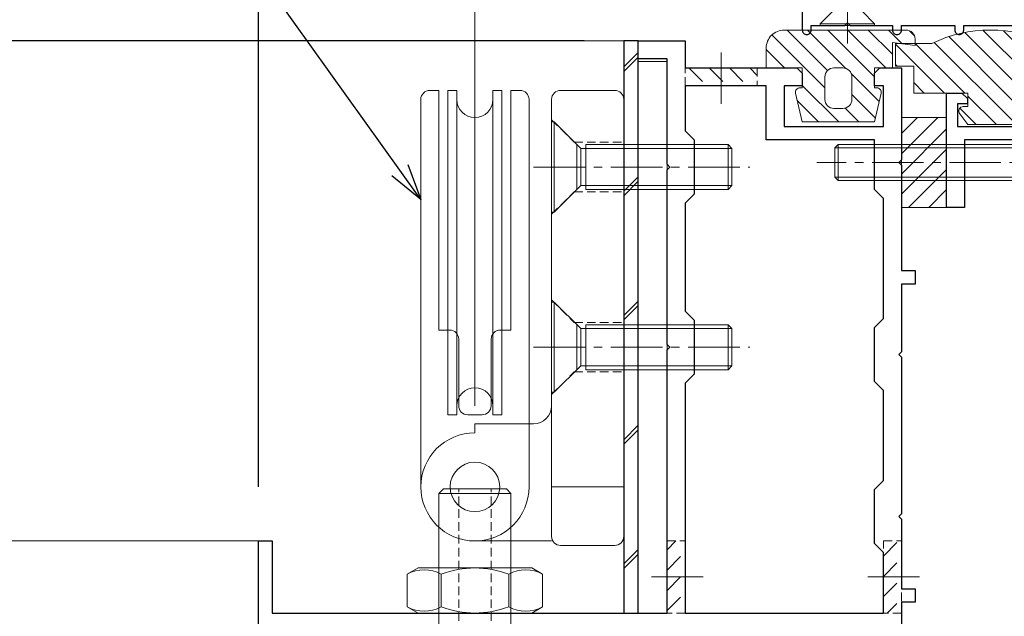
# Model space of a CAD drawing. Units: millimetres. Extents: x -12289 to 909215, y -2748 to 52629.
# Drawn here: x 13623 to 13732, y 6831 to 6897 of the extents above; entities that cross this region are included whole.
import ezdxf
from ezdxf import colors
from ezdxf.entities.mleader import LeaderData, LeaderLine
from ezdxf.math import Vec2, Vec3

# ---------------------------------------------------------------- set-up
doc = ezdxf.new("R2010")
doc.units = ezdxf.units.MM
doc.header["$LTSCALE"] = 0.3
doc.header["$PDMODE"] = 33
doc.header["$PDSIZE"] = 5
doc.linetypes.add('CENTER2', pattern=[28.575, 19.05, -3.175, 3.175, -3.175])
doc.linetypes.add('HIDDEN2', pattern=[4.7625, 3.175, -1.5875])
doc.layers.get('0').update_dxf_attribs({"lineweight": 9})
doc.layers.get('Defpoints').update_dxf_attribs({"lineweight": 9})
for name, color, linetype, lineweight in [('St01', 20, 'Continuous', 25), ('St02', 30, 'Continuous', 9), ('テキスト @ 2', 50, 'Continuous', 9), ('ハッチング', 7, 'Continuous', 9), ('パーツ01', 150, 'Continuous', 20), ('パーツ02', 121, 'Continuous', 9), ('ビスボルト', 171, 'Continuous', 9), ('中心線', 210, 'CENTER2', 9), ('型材01', 3, 'Continuous', 25), ('型材02', 71, 'Continuous', 9), ('寸法', 10, 'Continuous', 9), ('寸法 @ 2', 10, 'Continuous', 9)]:
    doc.layers.add(name, color=color, linetype=linetype, lineweight=lineweight)
doc.styles.add('TGK-text', font='txt', dxfattribs={"height": 3.5})
doc.dimstyles.new('T-dim', dxfattribs={"dimtxt": 3.5, "dimasz": 1.5, "dimexe": 0, "dimexo": 3, "dimgap": 1, "dimtad": 1, "dimdec": 1, "dimdsep": 46, "dimtxsty": 'TGK-text', "dimblk": 'DOTBLANK', "dimcen": 0, "dimclrt": 2, "dimazin": 2, "dimtfac": 1, "dimtdec": 1, "dimtix": 1, "dimtmove": 2, "dimatfit": 3, "dimldrblk": 'OPEN30', "dimfxl": 1, "dimtolj": 1, "dimtzin": 0, "dimarcsym": 0})

# ---------------------------------------------------------------- blocks, each defined once
blk = doc.blocks.new('TK-1138S')
at = {"layer": '型材01'}
blk.add_lwpolyline([(-16, -91.4), (-12.3, -91.4), (-12, -91.1), (-11.7, -91.4), (-7, -91.4), (-7, -91.9, 0.414214), (-6.5, -92.4), (-6.5, -92.4, 0.414214), (-6, -91.9), (-6, -91.4), (-0.1, -91.4), (-0.1, -91.9, 0.414214), (0.4, -92.4), (0.4, -92.4, 0.414214), (0.9, -91.9), (0.9, -91.4), (6.8, -91.4), (6.8, -91.9, 0.414214), (7.3, -92.4), (7.3, -92.4, 0.414214), (7.8, -91.9), (7.8, -91.4), (16.6, -91.4), (16.6, -108.4, 0.414214), (17.6, -109.4), (17.6, -109.4, 0.414214), (18.6, -108.4), (18.6, -89.4), (8.5, -89.4), (8.5, -30.5), (0, -30.5), (0, -5.3), (-0.3, -5), (0, -4.7), (0, 0), (-2, 0), (-2, -13.5), (-3.5, -13.5), (-3.5, -15), (-2, -15), (-2, -32.5), (6.5, -32.5), (6.5, -89.4), (-17, -89.4), (-17, -91.9, 0.414214), (-16.5, -92.4, 0.414214), (-16, -91.9)], format="xyb", close=True, dxfattribs=at)
blk = doc.blocks.new('TK-1136S')
at = {"layer": '型材01'}
blk.add_lwpolyline([(31.6, -96.1), (26.9, -96.1), (26.6, -95.8), (26.3, -96.1), (21.6, -96.1), (21.6, -94.1), (56.1, -94.1), (56.1, -82.94), (-0.09, -78.1), (-27.9, -78.1), (-27.9, -94.1), (-19.9, -94.1), (-19.9, -96.1), (-24.6, -96.1), (-24.9, -95.8), (-25.2, -96.1), (-29.9, -96.1), (-29.9, -78.1), (-39.6, -78.1), (-39.9, -77.8), (-40.2, -78.1), (-49.9, -78.1), (-49.9, -76.1), (-44.9, -76.1), (-44.9, -73.8), (-42.9, -73.8), (-42.35, -76.6), (-37.45, -76.6), (-36.9, -73.8), (-34.9, -73.8), (-34.9, -76.1), (-29.9, -76.1), (-29.9, -66.1), (-27.9, -66.1), (-27.9, -76.1), (-2, -76.1), (-2, -5.2), (-10.6, -5.2), (-10.6, -12.7), (-12.6, -12.7), (-12.6, 0), (-10.9, 0), (-10.3, -0.6), (-10.3, -1.2), (-11.4, -1.2), (-11.4, -3.7), (-2, -3.7), (-2, -1.2), (-5.2, -1.2), (-5.2, -0.6), (-4.6, 0), (0, 0), (0, -76.1), (58.1, -81.1), (58.1, -96.1), (33.1, -96.1), (33.1, -106.1), (31.6, -106.1)], close=True, dxfattribs=at)
blk = doc.blocks.new('TK-1135S')
at = {"layer": '型材01'}
for points in [[(3.5, -34), (3.2, -33.7), (3.2, -14.3), (3.5, -14), (3.2, -13.7), (3.2, -2), (0, -2), (0, 0), (5.2, 0), (5.2, -3), (17.6, -3), (18.2, -3.6), (18.2, -5), (16.2, -5), (16.2, -9.5), (27.2, -9.5), (27.2, -5), (26.2, -5), (26.2, -3.6), (26.8, -3), (29.2, -3), (29.2, -13.2), (28.9, -13.5), (29.2, -13.8), (29.2, -25.5), (30.7, -25.5), (30.7, -27), (29.2, -27), (29.2, -34.5), (28.9, -34.8), (29.2, -35.1), (29.2, -52.5), (28.9, -52.8), (29.2, -53.1), (29.2, -60.8), (30.7, -60.8), (30.7, -62.3), (29.2, -62.3), (29.2, -65.5), (27.7, -65.5), (27.7, -73.1), (29.2, -73.1), (29.2, -74.6), (25.7, -74.6), (25.7, -65.5), (3.9, -65.5), (3.9, -72.1), (9.4, -72.1), (10.4, -73.1), (11.9, -73.1), (11.9, -74.6), (7.2, -74.6), (6.9, -74.3), (6.6, -74.6), (-3.1, -74.6), (-3.1, -72.6), (1.9, -72.6), (1.9, -65.5), (-42.1, -65.5), (-42.1, -55.5), (-40.6, -55.5), (-40.6, -63.5), (3.2, -63.5), (3.2, -34.3)], [(14.2, -5), (5.2, -5), (5.2, -10), (6.2, -11), (6.2, -17), (5.2, -18), (5.2, -30), (6.2, -31), (6.2, -37), (5.2, -38), (5.2, -63.5), (27.2, -63.5), (27.2, -56.8), (26.2, -55.8), (26.2, -49.8), (27.2, -48.8), (27.2, -38.8), (26.2, -37.8), (26.2, -31.8), (27.2, -30.8), (27.2, -17.5), (26.2, -16.5), (26.2, -11), (14.2, -11)]]:
    blk.add_lwpolyline(points, close=True, dxfattribs=at)
blk = doc.blocks.new('TKR-1201')
at = {"layer": 'ハッチング', "linetype": 'ByBlock'}
h = blk.add_hatch(dxfattribs=at)
h.set_pattern_fill('ANSI31', color=256, scale=0.5)
h.set_pattern_definition([(45, (10610.473, -3500.3722), (-1.12253202, 1.12253202), [])])
h.paths.add_polyline_path([(-7.5, 4.2, 0.414214), (-8.5, 3.2), (-8.5, 2.5), (-6, 2.8), (-6, 0), (-4, 0), (-4, -2.2), (-4.25, -2.2, 0.482461), (-4.74, -2.81), (-4, -6), (4, -6), (4.74, -2.81, 0.482461), (4.25, -2.2), (4, -2.2), (4, 0), (8, 0), (8, 2.2, 0.414214), (6, 4.2)])
h.paths.add_polyline_path([(1.5, -1), (1.5, -3.5, -0.414214), (0.5, -4.5), (-0.5, -4.5, -0.414214), (-1.5, -3.5), (-1.5, -1, -0.414214), (-0.5, 0), (0.5, 0, -0.414214)], flags=16)
at = {"layer": 'パーツ01', "linetype": 'ByBlock'}
for points in [[(6, 4.2), (-7.5, 4.2, 0.414214), (-8.5, 3.2), (-8.5, 2.5), (-6, 2.8), (-6, 0), (-4, 0), (-4, -2.2), (-4.25, -2.2, 0.482461), (-4.74, -2.81), (-4, -6), (4, -6), (4.74, -2.81, 0.482461), (4.25, -2.2), (4, -2.2), (4, 0), (8, 0), (8, 2.2, 0.414214)], [(-0.5, -4.5), (0.5, -4.5, 0.414214), (1.5, -3.5), (1.5, -1, 0.414214), (0.5, 0), (-0.5, 0, 0.414214), (-1.5, -1), (-1.5, -3.5, 0.414214)]]:
    blk.add_lwpolyline(points, format="xyb", close=True, dxfattribs=at)
blk = doc.blocks.new('TKR-1301')
at = {"layer": 'ハッチング', "linetype": 'ByBlock'}
h = blk.add_hatch(dxfattribs=at)
h.set_pattern_fill('ANSI31', color=256, scale=0.5)
h.set_pattern_definition([(45, (10848.0669, -3463.3682), (-1.12253202, 1.12253202), [])])
h.paths.add_polyline_path([(-6.5, 5.5), (-6.5, 0), (-2.5, 0), (-2.5, -1.5), (-3, -1.5, 0.618034), (-3.4, -2.3), (-2.5, -3.5), (2.5, -3.5), (3.4, -2.3, 0.618034), (3, -1.5), (2.5, -1.5), (2.5, 0), (8.5, 0), (8.5, 3), (10.5, 3), (10.5, 5.5), (6.5, 5.5, 0.230769)])
at = {"layer": 'パーツ01', "linetype": 'ByBlock'}
blk.add_lwpolyline([(10.5, 3), (10.5, 5.5), (6.5, 5.5, 0.230769), (-6.5, 5.5), (-6.5, 0), (-2.5, 0), (-2.5, -1.5), (-3, -1.5, 0.618034), (-3.4, -2.3), (-2.5, -3.5), (2.5, -3.5), (3.4, -2.3, 0.618034), (3, -1.5), (2.5, -1.5), (2.5, 0), (8.5, 0), (8.5, 3)], format="xyb", close=True, dxfattribs=at)
blk = doc.blocks.new('*U328')
at = {"layer": 'ビスボルト', "linetype": 'ByBlock'}
for p, q in [((-1.6212, 16), (-2, 15.6208)), ((-2, 2.2), (-2, 15.6208)), ((2, 15.6208), (-2, 15.6208)), ((-1.6212, 1.5788), (-1.6212, 16)), ((1.6212, 16), (-1.6212, 16)), ((1.6212, 1.5788), (1.6212, 16)), ((1.6212, 16), (2, 15.6208)), ((2, 2.2), (2, 15.6208)), ((2, 2.2), (-2, 2.2)), ((-3, 0.2), (-1.6212, 1.5788)), ((1.6212, 1.5788), (-1.6212, 1.5788)), ((-1.6212, 1.5788), (1.6212, 1.5788)), ((3, 0.2), (1.6212, 1.5788)), ((3, 0.2), (-3, 0.2)), ((-3, 0), (-3, 0.2)), ((3, 0), (-3, 0)), ((3, 0), (3, 0.2))]:
    blk.add_line(p, q, dxfattribs=at)
at = {"layer": '中心線'}
blk.add_line((0, -2), (0, 18), dxfattribs=at)
blk = doc.blocks.new('*U311')
at = {"layer": 'ビスボルト', "linetype": 'ByBlock'}
for p, q in [((-0.2, 3), (-1.5788, 1.6212)), ((-0.2, 3), (-0.2, -3)), ((0, 3), (-0.2, 3)), ((0, 3), (0, -3)), ((-25, 1.6212), (-24.6208, 2)), ((-1.5788, 1.6212), (-25, 1.6212)), ((-25, 1.6212), (-25, -1.6212)), ((-2.2, 2), (-24.6208, 2)), ((-24.6208, 2), (-24.6208, -2)), ((-2.2, 2), (-2.2, -2)), ((-1.5788, 1.6212), (-1.5788, -1.6212)), ((-1.5788, -1.6212), (-1.5788, 1.6212)), ((-1.5788, -1.6212), (-25, -1.6212)), ((-25, -1.6212), (-24.6208, -2)), ((-2.2, -2), (-24.6208, -2)), ((-0.2, -3), (-1.5788, -1.6212)), ((0, -3), (-0.2, -3))]:
    blk.add_line(p, q, dxfattribs=at)
at = {"layer": '中心線'}
blk.add_line((2, 0), (-27, 0), dxfattribs=at)
blk = doc.blocks.new('断熱材平5mm')
at = {"layer": 'ハッチング', "transparency": 33554687}
h = blk.add_hatch(dxfattribs=at)
h.set_pattern_fill('ANSI31', color=256, scale=0.5)
h.paths.add_polyline_path([(-5, 0), (5, 0), (5, 5), (-5, 5)])
at = {"layer": 'パーツ02', "linetype": 'ByBlock'}
blk.add_lwpolyline([(-5, 0), (5, 0), (5, 5), (-5, 5)], close=True, dxfattribs=at)
blk = doc.blocks.new('*U316')
at = {"layer": 'ハッチング', "linetype": 'HIDDEN2', "transparency": 33554687}
h = blk.add_hatch(dxfattribs=at)
h.set_pattern_fill('ANSI31', color=256, scale=0.5, angle=90)
h.paths.add_polyline_path([(0, -4), (0, 4), (-1.5, 4), (-1.5, -4)])
at = {"linetype": 'ByBlock'}
blk.add_lwpolyline([(0, -4), (0, 4), (-2, 4), (-2, -4)], close=True, dxfattribs=at)
at = {"layer": '中心線'}
blk.add_line((-4, 0), (2, 0), dxfattribs=at)
blk = doc.blocks.new('*U317')
at = {"layer": 'ハッチング', "linetype": 'HIDDEN2', "transparency": 33554687}
h = blk.add_hatch(dxfattribs=at)
h.set_pattern_fill('ANSI31', color=256, scale=0.5, angle=90)
h.paths.add_polyline_path([(0, -4), (0, 4), (-1.5, 4), (-1.5, -4)])
at = {"linetype": 'ByBlock'}
blk.add_lwpolyline([(0, -4), (0, 4), (-2, 4), (-2, -4)], close=True, dxfattribs=at)
at = {"layer": '中心線'}
blk.add_line((-4, 0), (2, 0), dxfattribs=at)
blk = doc.blocks.new('*U318')
at = {"layer": 'ハッチング', "linetype": 'HIDDEN2', "transparency": 33554687}
h = blk.add_hatch(dxfattribs=at)
h.set_pattern_fill('ANSI31', color=256, scale=0.5, angle=90)
h.paths.add_polyline_path([(0, -4), (0, 4), (-1.5, 4), (-1.5, -4)])
at = {"linetype": 'ByBlock'}
blk.add_lwpolyline([(0, -4), (0, 4), (-2, 4), (-2, -4)], close=True, dxfattribs=at)
at = {"layer": '中心線'}
blk.add_line((-4, 0), (2, 0), dxfattribs=at)
blk = doc.blocks.new('アウターキャップ')
at = {"layer": 'パーツ02', "linetype": 'ByBlock'}
for p, q in [((-4, -0.5), (-3.5, 0)), ((3.5, 0), (-3.5, 0)), ((4, -0.5), (3.5, 0)), ((-4, -23), (-4, -0.5)), ((4, -0.5), (-4, -0.5)), ((4, -23), (4, -0.5)), ((-5.5, -24.5), (-4, -23)), ((4, -23), (-4, -23)), ((5.5, -24.5), (4, -23)), ((-5.5, -55), (-5.5, -24.5)), ((5.5, -24.5), (-5.5, -24.5)), ((5.5, -55), (5.5, -24.5)), ((5.5, -55), (-5.5, -55))]:
    blk.add_line(p, q, dxfattribs=at)
at = {"layer": 'パーツ02', "linetype": 'HIDDEN2'}
for p, q in [((-1.8, -27.5), (-1.8, 0)), ((1.8, -27.5), (1.8, 0)), ((-4.6, -55), (-4.6, -27.5)), ((-1.8, -27.5), (-4.6, -27.5)), ((4.6, -27.5), (1.8, -27.5)), ((4.6, -55), (4.6, -27.5))]:
    blk.add_line(p, q, dxfattribs=at)
at = {"layer": 'パーツ02', "linetype": 'ByBlock'}
blk.add_circle((0, -46), 2, dxfattribs=at)
blk = doc.blocks.new('アウターキャップナット')
at = {"layer": 'パーツ02', "linetype": 'ByBlock'}
for p, q in [((-7.51, 4.3), (-6.3, 5)), ((6.3, 5), (-6.3, 5)), ((7.51, 4.3), (6.3, 5)), ((-7.51, 0.7), (-7.51, 4.3)), ((-3.75, 0.7), (-3.75, 4.3)), ((3.75, 0.7), (3.75, 4.3)), ((7.51, 0.7), (7.51, 4.3)), ((-7.51, 0.7), (-6.3, 0)), ((6.3, 0), (-6.3, 0)), ((7.51, 0.7), (6.3, 0))]:
    blk.add_line(p, q, dxfattribs=at)
for centre, radius, start, end in [((-5.63, 1.05), 3.75, 60, 120), ((0, -5.46), 10.46, 68.9856, 111.0144), ((5.63, 1.05), 3.75, 60, 120), ((-5.63, 3.95), 3.75, 240, 300), ((0, 10.46), 10.46, 248.9856, 291.0144), ((5.63, 3.95), 3.75, 240, 300)]:
    blk.add_arc(centre, radius, start, end, dxfattribs=at)
blk = doc.blocks.new('滑車側面')
at = {"layer": 'パーツ02', "linetype": 'ByBlock'}
for p, q in [((-6, 0), (-6, -43)), ((6, 0), (6, -43)), ((-3, -8), (-2, -8)), ((-3, -8), (-3, -44)), ((-2, -8), (-2, -44)), ((-0.8, -8), (0.8, -8)), ((2, -8), (3, -8)), ((2, -8), (2, -44)), ((3, -8), (3, -44)), ((-1.8, -9), (-1.8, -16.4)), ((1.8, -9), (1.8, -16.4)), ((-4, -17.4), (-4, -44)), ((-4, -17.4), (-2.8, -17.4)), ((2.8, -17.4), (4, -17.4)), ((4, -17.4), (4, -44)), ((-5, -44), (-4, -44)), ((-3, -44), (-2, -44)), ((2, -44), (3, -44)), ((4, -44), (5, -44))]:
    blk.add_line(p, q, dxfattribs=at)
blk.add_circle((0, 0), 2.75, dxfattribs=at)
for centre, radius, start, end in [((0, 0), 6, 90, 180), ((0, 0), 6, 0, 90), ((-0.8, -9), 1, 90, 180), ((0.8, -9), 1, 0, 90), ((0, -9), 2, 180, 270), ((0, -9), 2, 270, 0), ((-2.8, -16.4), 1, 270, 0), ((2.8, -16.4), 1, 180, 270), ((0, -43), 2, 90, 180), ((0, -43), 2, 0, 90), ((-5, -43), 1, 180, 270), ((5, -43), 1, 270, 0)]:
    blk.add_arc(centre, radius, start, end, dxfattribs=at)
blk = doc.blocks.new('枠台座側面')
at = {"layer": 'パーツ02', "linetype": 'ByBlock'}
for p, q in [((-1, 32), (-7, 32)), ((-16.5, 31.5), (-8, 31.5)), ((-8, 31), (-8, -17.5)), ((0, 31), (0, -17.5)), ((0, 25.5), (-8, 25.5)), ((-16.5, 19.5), (-16.5, 18.5)), ((-16.5, 18.5), (-10, 18.5)), ((-7, -18.5), (-1, -18.5))]:
    blk.add_line(p, q, dxfattribs=at)
at = {"layer": 'パーツ02', "linetype": 'HIDDEN2'}
for p, q in [((-8, 15.25), (-5.5, 12.75)), ((-5.5, 12.75), (0, 12.75)), ((-8, 4.75), (-5.5, 7.25)), ((-5.5, 7.25), (0, 7.25)), ((-8, -4.75), (-5.5, -7.25)), ((-5.5, -7.25), (0, -7.25)), ((-8, -15.25), (-5.5, -12.75)), ((-5.5, -12.75), (0, -12.75))]:
    blk.add_line(p, q, dxfattribs=at)
at = {"layer": 'パーツ02', "linetype": 'ByBlock'}
blk.add_circle((-16.5, 25.5), 2.75, dxfattribs=at)
for centre, radius, start, end in [((-7, 31), 1, 90, 180), ((-1, 31), 1, 0, 90), ((-16.5, 25.5), 6, 90, 270), ((-10, 16.5), 2, 0, 90), ((-7, -17.5), 1, 180, 270), ((-1, -17.5), 1, 270, 0)]:
    blk.add_arc(centre, radius, start, end, dxfattribs=at)
blk = doc.blocks.new('枠滑車側面')
at = {"layer": 'パーツ02', "linetype": 'ByBlock'}
for name, p in [('枠台座側面', (0, 10)), ('滑車側面', (-16.5, 35.5))]:
    blk.add_blockref(name, p, dxfattribs=at)
blk = doc.blocks.new('*U320')
at = {"layer": 'ビスボルト', "linetype": 'ByBlock'}
for p, q in [((0, 5), (0, -5)), ((0, 5), (0.3, 5)), ((0.3, 5), (3.2332, 2.0672)), ((0.3, 5), (0.3, -5)), ((2.8, 2.5), (2.8, -2.5)), ((3.8, 2.5), (3.8, -2.5)), ((3.8, 2.5), (19.5668, 2.5)), ((19.5668, -2.5), (19.5668, 2.5)), ((20, 2.0672), (19.5668, 2.5)), ((3.2332, -2.0672), (3.2332, 2.0672)), ((3.2332, 2.0672), (20, 2.0672)), ((20, 2.0672), (20, -2.0672)), ((0.3, -5), (3.2332, -2.0672)), ((3.2332, -2.0672), (20, -2.0672)), ((20, -2.0672), (19.5668, -2.5)), ((3.8, -2.5), (19.5668, -2.5)), ((0, -5), (0.3, -5))]:
    blk.add_line(p, q, dxfattribs=at)
at = {"layer": '中心線'}
blk.add_line((-2, 0), (22, 0), dxfattribs=at)
blk = doc.blocks.new('*U321')
at = {"layer": 'ビスボルト', "linetype": 'ByBlock'}
for p, q in [((0, 5), (0, -5)), ((0, 5), (0.3, 5)), ((0.3, 5), (3.2332, 2.0672)), ((0.3, 5), (0.3, -5)), ((2.8, 2.5), (2.8, -2.5)), ((3.8, 2.5), (3.8, -2.5)), ((3.8, 2.5), (19.5668, 2.5)), ((19.5668, -2.5), (19.5668, 2.5)), ((20, 2.0672), (19.5668, 2.5)), ((3.2332, -2.0672), (3.2332, 2.0672)), ((3.2332, 2.0672), (20, 2.0672)), ((20, 2.0672), (20, -2.0672)), ((0.3, -5), (3.2332, -2.0672)), ((3.2332, -2.0672), (20, -2.0672)), ((20, -2.0672), (19.5668, -2.5)), ((3.8, -2.5), (19.5668, -2.5)), ((0, -5), (0.3, -5))]:
    blk.add_line(p, q, dxfattribs=at)
at = {"layer": '中心線'}
blk.add_line((-2, 0), (22, 0), dxfattribs=at)
blk = doc.blocks.new('_DotBlank')
at = {"color": 0, "linetype": 'ByBlock', "lineweight": -2}
blk.add_line((-0.5, 0), (-1, 0), dxfattribs=at)
blk.add_circle((0, 0), 0.5, dxfattribs=at)
blk = doc.blocks.new('*D658')
at = {"layer": 'Defpoints', "color": 0, "transparency": 16777216}
for p in [(13796.69, 7357.67), (13684.69, 7171.13), (13796.69, 6808.16)]:
    blk.add_point(p, dxfattribs=at)
at = {"layer": '寸法', "color": 0, "lineweight": -2, "transparency": 16777216}
for p, q in [((13684.69, 7177.13), (13684.69, 7357.67)), ((13687.69, 7357.67), (13793.69, 7357.67)), ((13796.69, 6814.16), (13796.69, 7357.67))]:
    blk.add_line(p, q, dxfattribs=at)
at = {"layer": '寸法', "color": 0, "lineweight": -2, "transparency": 16777216, "xscale": 3, "yscale": 3, "zscale": 3, "rotation": 180}
blk.add_blockref('_DotBlank', (13684.69, 7357.67), dxfattribs=at)
at = {"layer": '寸法', "color": 0, "lineweight": -2, "transparency": 16777216, "xscale": 3, "yscale": 3, "zscale": 3}
blk.add_blockref('_DotBlank', (13796.69, 7357.67), dxfattribs=at)
at = {"layer": '寸法', "color": 2, "transparency": 16777216, "insert": (13740.69, 7363.17), "char_height": 7, "attachment_point": 5, "style": 'TGK-text'}
blk.add_mtext('\\A1;112', dxfattribs=at)
blk = doc.blocks.new('_Open30')
at = {"color": 0, "linetype": 'ByBlock', "lineweight": -2}
for p, q in [((-1, 0.268), (0, 0)), ((0, 0), (-1, -0.268)), ((0, 0), (-1, 0))]:
    blk.add_line(p, q, dxfattribs=at)
blk = doc.blocks.new('*D660')
at = {"layer": 'Defpoints', "color": 0, "transparency": 16777216}
for p in [(13796.69, 7378.76), (12672.69, 6808.16), (13796.69, 6808.16)]:
    blk.add_point(p, dxfattribs=at)
at = {"layer": '寸法', "color": 0, "lineweight": -2, "transparency": 16777216}
for p, q in [((12672.69, 6814.16), (12672.69, 7378.76)), ((12675.69, 7378.76), (13793.69, 7378.76)), ((13796.69, 6814.16), (13796.69, 7378.76))]:
    blk.add_line(p, q, dxfattribs=at)
at = {"layer": '寸法', "color": 0, "lineweight": -2, "transparency": 16777216, "xscale": 3, "yscale": 3, "zscale": 3, "rotation": 180}
blk.add_blockref('_DotBlank', (12672.69, 7378.76), dxfattribs=at)
at = {"layer": '寸法', "color": 0, "lineweight": -2, "transparency": 16777216, "xscale": 3, "yscale": 3, "zscale": 3}
blk.add_blockref('_DotBlank', (13796.69, 7378.76), dxfattribs=at)
at = {"layer": '寸法', "color": 2, "transparency": 16777216, "insert": (13234.69, 7384.88), "char_height": 7, "attachment_point": 5, "style": 'TGK-text'}
blk.add_mtext('\\A1;本体外形寸法', dxfattribs=at)
blk = doc.blocks.new('*D662')
at = {"layer": 'Defpoints', "color": 0, "transparency": 16777216}
for p in [(13649.69, 7335.24), (12819.69, 6839.56), (13649.69, 6839.56)]:
    blk.add_point(p, dxfattribs=at)
at = {"layer": '寸法', "color": 0, "lineweight": -2, "transparency": 16777216}
for p, q in [((12819.69, 6845.56), (12819.69, 7335.24)), ((12822.69, 7335.24), (13646.69, 7335.24)), ((13649.69, 6845.56), (13649.69, 7335.24))]:
    blk.add_line(p, q, dxfattribs=at)
at = {"layer": '寸法', "color": 0, "lineweight": -2, "transparency": 16777216, "xscale": 3, "yscale": 3, "zscale": 3, "rotation": 180}
blk.add_blockref('_DotBlank', (12819.69, 7335.24), dxfattribs=at)
at = {"layer": '寸法', "color": 0, "lineweight": -2, "transparency": 16777216, "xscale": 3, "yscale": 3, "zscale": 3}
blk.add_blockref('_DotBlank', (13649.69, 7335.24), dxfattribs=at)
at = {"layer": '寸法', "color": 2, "transparency": 16777216, "insert": (13234.69, 7341.36), "char_height": 7, "attachment_point": 5, "style": 'TGK-text'}
blk.add_mtext('\\A1;有効開口寸法', dxfattribs=at)
blk = doc.blocks.new('*D663')
at = {"layer": 'Defpoints', "color": 0, "transparency": 16777216}
for p in [(13684.69, 7335.24), (13684.69, 7171.13), (13649.69, 6839.56)]:
    blk.add_point(p, dxfattribs=at)
at = {"layer": '寸法', "color": 0, "lineweight": -2, "transparency": 16777216}
for p, q in [((13649.69, 6845.56), (13649.69, 7335.24)), ((13652.69, 7335.24), (13681.69, 7335.24)), ((13684.69, 7177.13), (13684.69, 7335.24))]:
    blk.add_line(p, q, dxfattribs=at)
at = {"layer": '寸法', "color": 0, "lineweight": -2, "transparency": 16777216, "xscale": 3, "yscale": 3, "zscale": 3, "rotation": 180}
blk.add_blockref('_DotBlank', (13649.69, 7335.24), dxfattribs=at)
at = {"layer": '寸法', "color": 0, "lineweight": -2, "transparency": 16777216, "xscale": 3, "yscale": 3, "zscale": 3}
blk.add_blockref('_DotBlank', (13684.69, 7335.24), dxfattribs=at)
at = {"layer": '寸法', "color": 2, "transparency": 16777216, "insert": (13667.19, 7340.74), "char_height": 7, "attachment_point": 5, "style": 'TGK-text'}
blk.add_mtext('\\A1;35', dxfattribs=at)
blk = doc.blocks.new('*D618')
at = {"layer": 'Defpoints', "color": 0, "transparency": 16777216}
for p in [(13563.63, 6895.06), (13691.79, 6895.06), (13649.69, 6829.56)]:
    blk.add_point(p, dxfattribs=at)
at = {"layer": '寸法', "color": 0, "lineweight": -2, "transparency": 16777216}
for p, q in [((13685.79, 6895.06), (13563.63, 6895.06)), ((13563.63, 6832.56), (13563.63, 6892.06)), ((13643.69, 6829.56), (13563.63, 6829.56))]:
    blk.add_line(p, q, dxfattribs=at)
at = {"layer": '寸法', "color": 0, "lineweight": -2, "transparency": 16777216, "xscale": 3, "yscale": 3, "zscale": 3}
for p, rotation in [((13563.63, 6895.06), 90), ((13563.63, 6829.56), 270)]:
    blk.add_blockref('_DotBlank', p, dxfattribs=dict(at, rotation=rotation))
at = {"layer": '寸法', "color": 2, "transparency": 16777216, "insert": (13558.13, 6862.31), "char_height": 7, "attachment_point": 5, "rotation": 90, "style": 'TGK-text'}
blk.add_mtext('\\A1;65.5', dxfattribs=at)
blk = doc.blocks.new('*D619')
at = {"layer": 'Defpoints', "color": 0, "transparency": 16777216}
for p in [(13563.63, 6899.56), (13691.79, 6899.56), (13691.79, 6895.06)]:
    blk.add_point(p, dxfattribs=at)
at = {"layer": '寸法', "color": 0, "lineweight": -2, "transparency": 16777216}
for p, q in [((13563.63, 6902.56), (13563.63, 6905.56)), ((13685.79, 6899.56), (13563.63, 6899.56)), ((13563.63, 6895.06), (13563.63, 6899.56)), ((13685.79, 6895.06), (13563.63, 6895.06)), ((13563.63, 6892.06), (13563.63, 6889.06))]:
    blk.add_line(p, q, dxfattribs=at)
at = {"layer": '寸法', "color": 0, "lineweight": -2, "transparency": 16777216, "xscale": 3, "yscale": 3, "zscale": 3}
for p, rotation in [((13563.63, 6899.56), 270), ((13563.63, 6895.06), 90)]:
    blk.add_blockref('_DotBlank', p, dxfattribs=dict(at, rotation=rotation))
at = {"layer": '寸法', "color": 2, "transparency": 16777216, "insert": (13558.13, 6897.31), "char_height": 7, "attachment_point": 5, "rotation": 90, "style": 'TGK-text'}
blk.add_mtext('\\A1;4.5', dxfattribs=at)
blk = doc.blocks.new('*D621')
at = {"layer": 'Defpoints', "color": 0, "transparency": 16777216}
for p in [(13547.99, 6955.66), (13660.79, 6955.66), (13649.69, 6829.56)]:
    blk.add_point(p, dxfattribs=at)
at = {"layer": '寸法', "color": 0, "lineweight": -2, "transparency": 16777216}
for p, q in [((13654.79, 6955.66), (13547.99, 6955.66)), ((13547.99, 6832.56), (13547.99, 6952.66)), ((13643.69, 6829.56), (13547.99, 6829.56))]:
    blk.add_line(p, q, dxfattribs=at)
at = {"layer": '寸法', "color": 0, "lineweight": -2, "transparency": 16777216, "xscale": 3, "yscale": 3, "zscale": 3}
for p, rotation in [((13547.99, 6955.66), 90), ((13547.99, 6829.56), 270)]:
    blk.add_blockref('_DotBlank', p, dxfattribs=dict(at, rotation=rotation))
at = {"layer": '寸法', "color": 2, "transparency": 16777216, "insert": (13542.49, 6892.61), "char_height": 7, "attachment_point": 5, "rotation": 90, "style": 'TGK-text'}
blk.add_mtext('\\A1;126.1', dxfattribs=at)

msp = doc.modelspace()

# ---------------------------------------------------------------- hatches: boundary and pattern name
at = {"layer": 'ハッチング', "transparency": 33554687}
h = msp.add_hatch(dxfattribs=at)
h.set_pattern_fill('JIS_LC_8', color=256, scale=1.25)
h.set_pattern_definition([(45, (8281.583, -101682.618), (-6.8942911, 6.8942911), []), (45, (8282.083, -101682.618), (-6.8942911, 6.8942911), [])])
h.paths.add_polyline_path([(13690.19, 6831.56), (13691.79, 6831.56), (13691.79, 6895.06), (13690.19, 6895.06)])

# ---------------------------------------------------------------- linework, layer by layer
at = {"layer": 'St01'}
msp.add_lwpolyline([(13690.19, 6831.56), (13691.79, 6831.56), (13691.79, 6895.06), (13690.19, 6895.06)], close=True, dxfattribs=at)
at = {"layer": 'St02'}
msp.add_lwpolyline([(13691.79, 6831.56), (13694.99, 6831.56), (13694.99, 6892.76), (13691.79, 6892.76)], close=True, dxfattribs=at)
at = {"layer": 'パーツ02'}
msp.add_line((13673.69, 6934.56), (13673.69, 6854.56), dxfattribs=at)
at = {"layer": '型材02'}
for p, q in [((13691.79, 6895.06), (13259.69, 6895.06)), ((13649.69, 6839.56), (13259.69, 6839.56))]:
    msp.add_line(p, q, dxfattribs=at)

# ---------------------------------------------------------------- block references
at = {"linetype": 'HIDDEN2', "xscale": -1, "rotation": 270}
msp.add_blockref('*U316', (13700.99, 6892.06), dxfattribs=at)
at = {"linetype": 'HIDDEN2', "xscale": -1}
for name, p in [('*U317', (13694.99, 6835.56)), ('*U318', (13718.99, 6835.56))]:
    msp.add_blockref(name, p, dxfattribs=at)
at = {"layer": 'パーツ01', "xscale": -1}
for name, p in [('TKR-1301', (13730.84, 6889.26)), ('TKR-1201', (13713.99, 6892.06))]:
    msp.add_blockref(name, p, dxfattribs=at)
at = {"layer": 'パーツ02', "xscale": -1}
for name, p, rotation in [('枠滑車側面', (13690.19, 6881.06), 180), ('断熱材平5mm', (13720.99, 6881.56), 270)]:
    msp.add_blockref(name, p, dxfattribs=dict(at, rotation=rotation))
at = {"layer": 'パーツ02'}
for name, p in [('アウターキャップ', (13673.69, 6845.34)), ('アウターキャップナット', (13673.69, 6831.56))]:
    msp.add_blockref(name, p, dxfattribs=at)
at = {"layer": 'ビスボルト'}
for name, p in [('*U328', (13714.99, 6896.76)), ('*U320', (13682.19, 6881.06)), ('*U311', (13738.59, 6881.56)), ('*U321', (13682.19, 6861.06))]:
    msp.add_blockref(name, p, dxfattribs=at)
at = {"layer": '型材01'}
for name, p in [('TK-1138S', (13726.99, 6988.16)), ('TK-1135S', (13691.79, 6895.06)), ('TK-1136S', (13738.59, 6889.26))]:
    msp.add_blockref(name, p, dxfattribs=at)

# ---------------------------------------------------------------- dimensions: what is measured, and where the dimension line sits
at = {"layer": '寸法 @ 2'}
for base, p1, p2, text, picture, middle in [((13796.69, 7378.76), (12672.69, 6808.16), (13796.69, 6808.16), '本体外形寸法', '*D660', (13234.69, 7384.88)), ((13649.69, 7335.24), (12819.69, 6839.56), (13649.69, 6839.56), '有効開口寸法', '*D662', (13234.69, 7341.36))]:
    dim = msp.add_linear_dim(base=base, p1=p1, p2=p2, text=text, dimstyle='T-dim', override={"dimscale": 2, "dimtix": 1, "dimtofl": 1, "dimtmove": 2, "dimatfit": 3}, dxfattribs=at)
    dim.commit()
    dim.dimension.update_dxf_attribs({"geometry": picture, "text_midpoint": middle})
for base, p1, p2, picture, middle in [((13796.69, 7357.67), (13684.69, 7171.13), (13796.69, 6808.16), '*D658', (13740.69, 7363.17)), ((13684.69, 7335.24), (13649.69, 6839.56), (13684.69, 7171.13), '*D663', (13667.19, 7340.74))]:
    dim = msp.add_linear_dim(base=base, p1=p1, p2=p2, dimstyle='T-dim', override={"dimscale": 2, "dimtix": 1, "dimtofl": 1, "dimtmove": 2, "dimatfit": 3}, dxfattribs=at)
    dim.commit()
    dim.dimension.update_dxf_attribs({"geometry": picture, "text_midpoint": middle})
for base, p1, p2, picture, middle in [((13547.99, 6955.66), (13649.69, 6829.56), (13660.79, 6955.66), '*D621', (13542.49, 6892.61)), ((13563.63, 6899.56), (13691.79, 6895.06), (13691.79, 6899.56), '*D619', (13558.13, 6897.31)), ((13563.63, 6895.06), (13649.69, 6829.56), (13691.79, 6895.06), '*D618', (13558.13, 6862.31))]:
    dim = msp.add_linear_dim(base=base, p1=p1, p2=p2, angle=90, dimstyle='T-dim', override={"dimscale": 2, "dimtix": 1, "dimtofl": 1, "dimtmove": 2, "dimatfit": 3}, dxfattribs=at)
    dim.commit()
    dim.dimension.update_dxf_attribs({"geometry": picture, "text_midpoint": middle})

# ---------------------------------------------------------------- leaders
at = {"layer": 'テキスト @ 2'}
ml = msp.add_multileader_mtext('Standard', dxfattribs=at)
ml.set_content('枠滑車(ZDC)', color=2, style='TGK-text')
ml.set_leader_properties()
ml.set_arrow_properties(name='OPEN30')
ml.build(insert=Vec2(0, 0))
ml.multileader.update_dxf_attribs({"text_left_attachment_type": 5, "text_right_attachment_type": 5, "dogleg_length": 3, "scale": 2})
ctx = ml.context
ctx.base_point, ctx.scale, ctx.char_height, ctx.landing_gap_size, ctx.plane_origin = Vec3(13581.09, 6923.4), 2, 7, 0.18, Vec3(13023.03, 6800.36)
ctx.left_attachment, ctx.right_attachment = 5, 5
notes = []
notes.append((ctx, [(1, (1, 1, 0), (13634.85, 6923.4), (-1, 0), 6, [(0, [(13667.69, 6912.86)], 0, []), (1, [(13667.69, 6877.46)], 0, [])])]))
ctx.mtext.insert, ctx.mtext.flow_direction = Vec3(13581.27, 6932.16), 5
for ctx, leaders in notes:
    for number, flags, end, landing, length, lines in leaders:
        leader = LeaderData()
        leader.index, (leader.has_last_leader_line, leader.has_dogleg_vector, leader.attachment_direction) = number, flags
        leader.last_leader_point, leader.dogleg_vector, leader.dogleg_length = Vec3(end), Vec3(landing), length
        for number, points, colour, breaks in lines:
            line = LeaderLine()
            line.index, line.vertices, line.color, line.breaks = number, Vec3.list(points), colors.encode_raw_color(colour), breaks
            leader.lines.append(line)
        ctx.leaders.append(leader)

doc.saveas('drawing.dxf')
